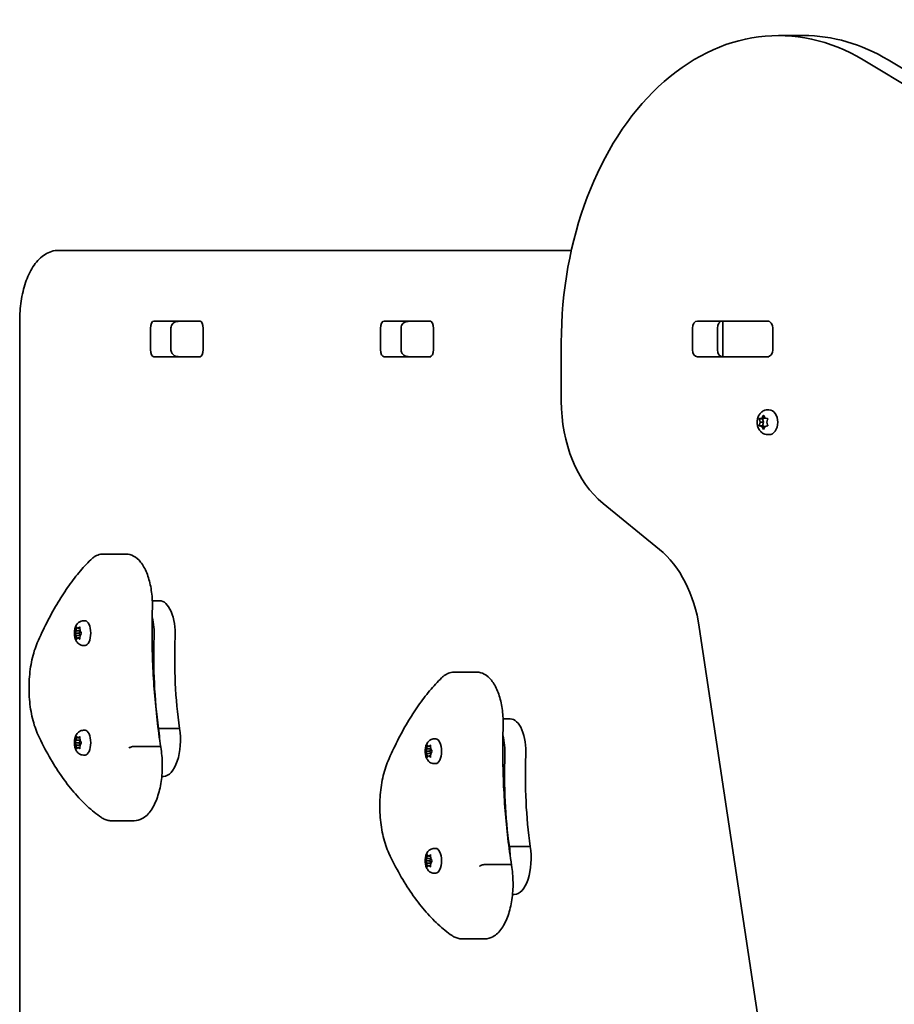
# Model space of a CAD drawing. Units: millimetres. Extents: x -3969 to 4179, y -4481 to 4778.
# Drawn here: x -1562 to -1191, y 164 to 581 of the extents above; entities that cross this region are included whole.
import ezdxf

# ---------------------------------------------------------------- set-up
doc = ezdxf.new("R2010")
doc.units = ezdxf.units.MM
doc.layers.add('Widoczne (ISO)', color=7, linetype='Continuous', lineweight=35)

msp = doc.modelspace()

# ---------------------------------------------------------------- linework, layer by layer
at = {"layer": 'Widoczne (ISO)'}
for p, q in [((-1229.75, 574.36), (-1240.35, 574.36)), ((-906.07, 384.92), (-1204.44, 564.03)), ((-1193.83, 564.03), (-895.46, 384.92)), ((-1328.03, 483.41), (-1545.08, 483.41)), ((-1561.55, 453.41), (-1561.55, 145.84)), ((-1506.18, 441.44), (-1506.18, 450.39)), ((-1504.75, 453.49), (-1485.3, 453.49)), ((-1497.55, 450.41), (-1497.55, 441.41)), ((-1484.99, 453.41), (-1494.2, 453.41)), ((-1489.63, 453.41), (-1489.63, 453.49)), ((-1483.87, 450.39), (-1483.87, 441.44)), ((-1408.74, 441.44), (-1408.74, 450.39)), ((-1407.3, 453.49), (-1387.86, 453.49)), ((-1400.11, 450.41), (-1400.11, 441.41)), ((-1387.55, 453.41), (-1396.76, 453.41)), ((-1386.42, 450.39), (-1386.42, 441.44)), ((-1276.75, 441.39), (-1276.75, 450.44)), ((-1274.59, 453.49), (-1244.9, 453.49)), ((-1266.14, 450.44), (-1266.14, 441.39)), ((-1264.46, 453.41), (-1263.91, 453.41)), ((-1263.91, 453.41), (-1263.32, 453.41)), ((-1263.91, 453.41), (-1263.91, 438.41)), ((-1263.32, 453.41), (-1244.93, 453.41)), ((-1244.93, 453.41), (-1244.42, 453.41)), ((-1242.74, 450.44), (-1242.74, 441.39)), ((-1332.28, 444.36), (-1332.28, 419.64)), ((-1485.3, 438.34), (-1504.75, 438.34)), ((-1494.2, 438.41), (-1484.99, 438.41)), ((-1387.86, 438.34), (-1407.3, 438.34)), ((-1396.76, 438.41), (-1387.55, 438.41)), ((-1244.9, 438.34), (-1274.59, 438.34)), ((-1263.91, 438.41), (-1264.46, 438.41)), ((-1263.32, 438.41), (-1263.91, 438.41)), ((-1244.93, 438.41), (-1263.32, 438.41)), ((-1244.42, 438.41), (-1244.93, 438.41)), ((-1247.27, 412.61), (-1246.86, 413.35)), ((-1246.5, 413.35), (-1245.97, 412.4)), ((-1244.87, 415.92), (-1244.35, 415.92)), ((-1248.5, 412.17), (-1247.1, 412.17)), ((-1248.5, 409.17), (-1247.1, 409.17)), ((-1248.1, 410.67), (-1248.41, 411.79)), ((-1248.41, 409.55), (-1248.1, 410.67)), ((-1248.23, 412.23), (-1247.39, 412.4)), ((-1247.39, 408.94), (-1248.23, 409.11)), ((-1248.1, 410.67), (-1246.68, 410.67)), ((-1247.39, 408.94), (-1245.97, 408.94)), ((-1246.86, 407.99), (-1247.39, 408.94)), ((-1247.27, 412.61), (-1246.09, 412.61)), ((-1247.1, 412.17), (-1245.97, 412.4)), ((-1246.68, 410.67), (-1247.1, 412.17)), ((-1247.1, 409.17), (-1246.68, 410.67)), ((-1245.97, 408.94), (-1247.1, 409.17)), ((-1245.97, 408.94), (-1246.5, 407.99)), ((-1245.97, 412.4), (-1245.13, 412.23)), ((-1245.13, 409.11), (-1245.97, 408.94)), ((-1244.95, 411.79), (-1245.27, 410.67)), ((-1245.27, 410.67), (-1244.95, 409.55)), ((-1244.87, 405.42), (-1244.35, 405.42)), ((-1314.6, 376.34), (-1290.75, 356.87)), ((-1526.23, 354.87), (-1516.48, 354.87)), ((-1505.4, 335.13), (-1502.34, 335.13)), ((-1534.55, 326.66), (-1533.89, 326.66)), ((-1538.19, 321.41), (-1536.44, 321.41)), ((-1538.06, 321.66), (-1537.62, 322.41)), ((-1537.62, 320.41), (-1538.06, 321.16)), ((-1537.62, 322.41), (-1537.54, 323.6)), ((-1537.62, 322.41), (-1536.01, 322.41)), ((-1537.34, 323.86), (-1536.82, 323.41)), ((-1536.82, 323.41), (-1536.3, 323.86)), ((-1536.82, 323.41), (-1536.08, 323.41)), ((-1536.44, 321.41), (-1535.94, 322.25)), ((-1535.93, 320.55), (-1536.44, 321.41)), ((-1536.09, 323.6), (-1536.01, 322.41)), ((-1535.57, 321.16), (-1536.01, 320.41)), ((-1535.93, 322.25), (-1535.92, 322.25)), ((-1535.92, 322.25), (-1535.57, 321.66)), ((-1273.85, 323.96), (-1222.04, -20.73)), ((-1537.62, 320.41), (-1536.01, 320.41)), ((-1537.54, 319.22), (-1537.62, 320.41)), ((-1536.82, 319.41), (-1537.34, 318.96)), ((-1536.82, 319.41), (-1536.08, 319.41)), ((-1536.3, 318.96), (-1536.82, 319.41)), ((-1536.01, 320.41), (-1536.09, 319.22)), ((-1534.55, 316.16), (-1533.89, 316.16)), ((-1377.74, 304.87), (-1368, 304.87)), ((-1356.92, 285.13), (-1353.85, 285.13)), ((-1534.55, 280.28), (-1533.89, 280.28)), ((-1502.74, 281.1), (-1493.88, 281.1)), ((-1538.06, 275.28), (-1537.62, 276.03)), ((-1537.62, 276.03), (-1537.54, 277.22)), ((-1537.62, 276.03), (-1536.01, 276.03)), ((-1537.34, 277.48), (-1536.82, 277.03)), ((-1536.82, 277.03), (-1536.3, 277.48)), ((-1536.82, 277.03), (-1536.08, 277.03)), ((-1536.44, 275.03), (-1535.94, 275.87)), ((-1536.09, 277.22), (-1536.01, 276.03)), ((-1535.93, 275.87), (-1535.92, 275.87)), ((-1535.92, 275.87), (-1535.57, 275.28)), ((-1386.07, 276.66), (-1385.41, 276.66)), ((-1538.19, 275.03), (-1536.44, 275.03)), ((-1537.62, 274.03), (-1538.06, 274.78)), ((-1537.62, 274.03), (-1536.01, 274.03)), ((-1537.54, 272.84), (-1537.62, 274.03)), ((-1536.82, 273.03), (-1537.34, 272.58)), ((-1536.82, 273.03), (-1536.08, 273.03)), ((-1536.3, 272.58), (-1536.82, 273.03)), ((-1535.93, 274.17), (-1536.44, 275.03)), ((-1536.01, 274.03), (-1536.09, 272.84)), ((-1535.57, 274.78), (-1536.01, 274.03)), ((-1512.66, 273.47), (-1502.92, 273.47)), ((-1389.71, 271.41), (-1387.96, 271.41)), ((-1389.58, 271.66), (-1389.14, 272.41)), ((-1389.14, 270.41), (-1389.58, 271.16)), ((-1389.14, 272.41), (-1389.06, 273.6)), ((-1389.14, 272.41), (-1387.53, 272.41)), ((-1388.85, 273.86), (-1388.34, 273.41)), ((-1388.34, 273.41), (-1387.82, 273.86)), ((-1388.34, 273.41), (-1387.6, 273.41)), ((-1387.96, 271.41), (-1387.46, 272.25)), ((-1387.45, 270.55), (-1387.96, 271.41)), ((-1387.61, 273.6), (-1387.53, 272.41)), ((-1387.09, 271.16), (-1387.53, 270.41)), ((-1387.44, 272.25), (-1387.09, 271.66)), ((-1387.44, 272.25), (-1387.44, 272.25)), ((-1534.55, 269.78), (-1533.89, 269.78)), ((-1389.14, 270.41), (-1387.53, 270.41)), ((-1389.06, 269.22), (-1389.14, 270.41)), ((-1388.34, 269.41), (-1388.85, 268.96)), ((-1388.34, 269.41), (-1387.6, 269.41)), ((-1387.82, 268.96), (-1388.34, 269.41)), ((-1387.53, 270.41), (-1387.61, 269.22)), ((-1386.07, 266.16), (-1385.41, 266.16)), ((-1501.39, 260.77), (-1500.64, 260.77)), ((-1522.83, 242), (-1513.09, 242)), ((-1386.07, 230.28), (-1385.41, 230.28)), ((-1354.26, 231.1), (-1345.4, 231.1)), ((-1389.58, 225.28), (-1389.14, 226.03)), ((-1389.14, 226.03), (-1389.06, 227.22)), ((-1389.14, 226.03), (-1387.53, 226.03)), ((-1388.85, 227.48), (-1388.34, 227.03)), ((-1388.34, 227.03), (-1387.82, 227.48)), ((-1388.34, 227.03), (-1387.6, 227.03)), ((-1387.96, 225.03), (-1387.46, 225.87)), ((-1387.61, 227.22), (-1387.53, 226.03)), ((-1387.44, 225.87), (-1387.09, 225.28)), ((-1387.44, 225.87), (-1387.44, 225.87)), ((-1389.71, 225.03), (-1387.96, 225.03)), ((-1389.14, 224.03), (-1389.58, 224.78)), ((-1389.14, 224.03), (-1387.53, 224.03)), ((-1389.06, 222.84), (-1389.14, 224.03)), ((-1388.34, 223.03), (-1388.85, 222.58)), ((-1388.34, 223.03), (-1387.6, 223.03)), ((-1387.82, 222.58), (-1388.34, 223.03)), ((-1387.45, 224.17), (-1387.96, 225.03)), ((-1387.53, 224.03), (-1387.61, 222.84)), ((-1387.09, 224.78), (-1387.53, 224.03)), ((-1364.18, 223.47), (-1354.43, 223.47)), ((-1386.07, 219.78), (-1385.41, 219.78)), ((-1352.91, 210.77), (-1352.15, 210.77)), ((-1374.35, 192), (-1364.61, 192))]:
    msp.add_line(p, q, dxfattribs=at)
for centre, major_axis, ratio, start_param, end_param in [((-1240.35, 444.36), (0, 130), 0.707107, 5.88176, 7.853982), ((-1229.75, 444.36), (0, 130), 0.707107, 5.88176, 6.283185), ((-1504.75, 450.39), (0, 3.1), 0.464007, 0, 1.570796), ((-1491.46, 450.39), (0, 3.1), 0.464007, 0, 0.220417), ((-1485.3, 450.39), (0, 3.1), 0.464007, 4.712389, 6.283185), ((-1407.3, 450.39), (0, 3.1), 0.464007, 0, 1.570796), ((-1394.02, 450.39), (0, 3.1), 0.464007, 0, 0.220417), ((-1387.86, 450.39), (0, 3.1), 0.464007, 4.712389, 6.283185), ((-1274.59, 450.44), (0, 3.05), 0.707107, 0, 1.570796), ((-1263.99, 450.44), (0, 3.05), 0.707107, 0, 1.570796), ((-1248.4, 450.44), (0, 3.05), 0.707107, 6.060962, 6.283185), ((-1244.9, 450.44), (0, 3.05), 0.707107, 4.712389, 6.283185), ((-1504.75, 441.44), (0, -3.1), 0.464007, 4.712389, 6.283185), ((-1491.46, 441.44), (0, -3.1), 0.464007, 6.062769, 6.283185), ((-1485.3, 441.44), (0, -3.1), 0.464007, 0, 1.570796), ((-1407.3, 441.44), (0, -3.1), 0.464007, 4.712389, 6.283185), ((-1394.02, 441.44), (0, -3.1), 0.464007, 6.062769, 6.283185), ((-1387.86, 441.44), (0, -3.1), 0.464007, 0, 1.570796), ((-1274.59, 441.39), (0, -3.05), 0.707107, 4.712389, 6.283185), ((-1263.99, 441.39), (0, -3.05), 0.707107, 4.712389, 6.283185), ((-1248.4, 441.39), (0, -3.05), 0.707107, 0, 0.222223), ((-1244.9, 441.39), (0, -3.05), 0.707107, 0, 1.570796), ((-1296.92, 419.64), (0, 50), 0.707107, 1.570796, 2.617994), ((-1244.35, 410.67), (0, 5.25), 0.707107, 3.141593, 6.283185), ((-1247.41, 412.59), (0, -0.189), 0.707107, 0.144199, 1.6618), ((-1308.43, 313.57), (0, 50), 0.707107, 4.921828, 5.759587), ((-1502.34, 320.88), (0, 14.25), 0.464007, 4.624057, 6.283185), ((-1533.89, 321.41), (0, 5.25), 0.464007, 3.141593, 6.283185), ((-1511.19, 320.88), (0, -14.25), 0.464007, 1.482464, 2.094837), ((-1535.93, 322.44), (0, -0.189), 0.464007, 4.856588, 6.374189), ((-1457.78, 310.69), (0, -101.32), 0.464007, 4.624057, 5.008706), ((-1448.92, 310.69), (0, -101.32), 0.464007, 4.624057, 5.008706), ((-1353.85, 270.88), (0, 14.25), 0.464007, 4.624057, 6.283185), ((-1533.89, 275.03), (0, 5.25), 0.464007, 3.141593, 6.283185), ((-1509.5, 276.15), (0, -15.37), 0.464007, 1.615498, 1.898833), ((-1500.64, 276.15), (0, -15.37), 0.464007, 0, 1.898833), ((-1535.93, 276.06), (0, -0.189), 0.464007, 4.856588, 6.374189), ((-1385.41, 271.41), (0, 5.25), 0.464007, 3.141593, 6.283185), ((-1362.71, 270.88), (0, -14.25), 0.464007, 1.482464, 2.094837), ((-1387.44, 272.44), (0, -0.189), 0.464007, 4.856587, 6.374189), ((-1309.29, 260.69), (0, -101.32), 0.464007, 4.624057, 5.008706), ((-1300.44, 260.69), (0, -101.32), 0.464007, 4.624057, 5.008706), ((-1385.41, 225.03), (0, 5.25), 0.464007, 3.141593, 6.283185), ((-1361.01, 226.15), (0, -15.37), 0.464007, 1.615498, 1.898833), ((-1352.15, 226.15), (0, -15.37), 0.464007, 0, 1.898833), ((-1387.44, 226.06), (0, -0.189), 0.464007, 4.856587, 6.374189)]:
    msp.add_ellipse(centre, major_axis=major_axis, ratio=ratio, start_param=start_param, end_param=end_param, dxfattribs=at)
for points, knots in [([(-1561.55, 453.41), (-1561.55, 456.29), (-1561.34, 459.16), (-1560.51, 464.68), (-1559.88, 467.33), (-1558.24, 472.21), (-1557.22, 474.44), (-1554.72, 478.35), (-1553.25, 480.04), (-1549.8, 482.46), (-1547.85, 483.24), (-1545.56, 483.4), (-1545.32, 483.41), (-1545.08, 483.41)], [1.570796, 1.570796, 1.570796, 1.570796, 1.884956, 1.884956, 2.199115, 2.199115, 2.513274, 2.513274, 2.827433, 2.827433, 3.109063, 3.109063, 3.141593, 3.141593, 3.141593, 3.141593]), ([(-1494.2, 453.41), (-1494.5, 453.41), (-1494.79, 453.38), (-1495.38, 453.24), (-1495.67, 453.13), (-1496.22, 452.83), (-1496.48, 452.64), (-1496.95, 452.17), (-1497.15, 451.88), (-1497.42, 451.28), (-1497.51, 450.98), (-1497.55, 450.58), (-1497.55, 450.5), (-1497.55, 450.41)], [-1.570796, -1.570796, -1.570796, -1.570796, -1.256637, -1.256637, -0.942478, -0.942478, -0.628319, -0.628319, -0.325242, -0.325242, -0.069334, -0.069334, 0, 0, 0, 0]), ([(-1396.76, 453.41), (-1397.06, 453.41), (-1397.35, 453.38), (-1397.94, 453.24), (-1398.22, 453.13), (-1398.78, 452.83), (-1399.04, 452.64), (-1399.51, 452.17), (-1399.71, 451.88), (-1399.98, 451.28), (-1400.07, 450.98), (-1400.1, 450.58), (-1400.11, 450.5), (-1400.11, 450.41)], [-1.570796, -1.570796, -1.570796, -1.570796, -1.256637, -1.256637, -0.942478, -0.942478, -0.628319, -0.628319, -0.325242, -0.325242, -0.069334, -0.069334, 0, 0, 0, 0]), ([(-1494.2, 438.41), (-1494.5, 438.41), (-1494.79, 438.44), (-1495.38, 438.59), (-1495.67, 438.69), (-1496.22, 438.99), (-1496.48, 439.18), (-1496.95, 439.66), (-1497.15, 439.94), (-1497.42, 440.54), (-1497.51, 440.84), (-1497.55, 441.24), (-1497.55, 441.33), (-1497.55, 441.41)], [-1.570796, -1.570796, -1.570796, -1.570796, -1.256637, -1.256637, -0.942478, -0.942478, -0.628319, -0.628319, -0.325242, -0.325242, -0.069334, -0.069334, 0, 0, 0, 0]), ([(-1396.76, 438.41), (-1397.06, 438.41), (-1397.35, 438.44), (-1397.94, 438.59), (-1398.22, 438.69), (-1398.78, 438.99), (-1399.04, 439.18), (-1399.51, 439.66), (-1399.71, 439.94), (-1399.98, 440.54), (-1400.07, 440.84), (-1400.1, 441.24), (-1400.11, 441.33), (-1400.11, 441.41)], [-1.570796, -1.570796, -1.570796, -1.570796, -1.256637, -1.256637, -0.942478, -0.942478, -0.628319, -0.628319, -0.325242, -0.325242, -0.069334, -0.069334, 0, 0, 0, 0]), ([(-1244.87, 405.42), (-1245.31, 405.42), (-1245.75, 405.5), (-1246.59, 405.79), (-1246.98, 406), (-1247.71, 406.56), (-1248.03, 406.91), (-1248.61, 407.72), (-1248.85, 408.2), (-1249.2, 409.24), (-1249.3, 409.81), (-1249.35, 410.96), (-1249.3, 411.54), (-1249.03, 412.68), (-1248.82, 413.23), (-1248.22, 414.21), (-1247.86, 414.66), (-1247, 415.33), (-1246.54, 415.59), (-1245.67, 415.86), (-1245.27, 415.92), (-1244.87, 415.92)], [6.283185, 6.283185, 6.283185, 6.283185, 6.522505, 6.522505, 6.77517, 6.77517, 7.065873, 7.065873, 7.40861, 7.40861, 7.787525, 7.787525, 8.175823, 8.175823, 8.560055, 8.560055, 8.914731, 8.914731, 9.208723, 9.208723, 9.424778, 9.424778, 9.424778, 9.424778]), ([(-1526.23, 354.87), (-1526.61, 354.87), (-1527, 354.83), (-1527.76, 354.69), (-1528.13, 354.58), (-1528.85, 354.31), (-1529.21, 354.15), (-1529.89, 353.76), (-1530.21, 353.54), (-1530.84, 353.05), (-1531.15, 352.78), (-1531.44, 352.49)], [2.1106665, 2.1106665, 2.1106665, 2.1106665, 2.1967527, 2.1967527, 2.2828388, 2.2828388, 2.3689249, 2.3689249, 2.455011, 2.455011, 2.5410971, 2.5410971, 2.5410971, 2.5410971]), ([(-1516.48, 354.87), (-1515.39, 354.87), (-1514.32, 354.57), (-1512.21, 353.45), (-1511.22, 352.56), (-1509.33, 350.19), (-1508.47, 348.65), (-1507.05, 345.14), (-1506.49, 343.18), (-1505.69, 339), (-1505.45, 336.78), (-1505.35, 333.67), (-1505.35, 332.79), (-1505.38, 331.92)], [4.172519, 4.172519, 4.172519, 4.172519, 4.415637, 4.415637, 4.698268, 4.698268, 5.024942, 5.024942, 5.351616, 5.351616, 5.67829, 5.67829, 5.805889, 5.805889, 5.805889, 5.805889]), ([(-1531.44, 352.49), (-1533.16, 350.79), (-1534.84, 348.95), (-1538.13, 345), (-1539.74, 342.89), (-1542.86, 338.42), (-1544.38, 336.06), (-1547.32, 331.09), (-1548.75, 328.49), (-1551.5, 323.05), (-1552.82, 320.23), (-1554.09, 317.29)], [2.5410971, 2.5410971, 2.5410971, 2.5410971, 2.619055, 2.619055, 2.6970128, 2.6970128, 2.7749706, 2.7749706, 2.8529284, 2.8529284, 2.9308862, 2.9308862, 2.9308862, 2.9308862]), ([(-1505.38, 331.92), (-1505.49, 327.95), (-1505.54, 323.97), (-1505.49, 316.01), (-1505.39, 312.04), (-1505.05, 304.11), (-1504.81, 300.17), (-1504.19, 292.32), (-1503.81, 288.43), (-1502.92, 280.71), (-1502.4, 276.89), (-1501.82, 273.12)], [3.6188886, 3.6188886, 3.6188886, 3.6188886, 3.6958398, 3.6958398, 3.7727909, 3.7727909, 3.849742, 3.849742, 3.9266931, 3.9266931, 4.0036347, 4.0036347, 4.0036347, 4.0036347]), ([(-1534.55, 316.16), (-1534.9, 316.16), (-1535.26, 316.22), (-1535.92, 316.45), (-1536.22, 316.62), (-1536.79, 317.04), (-1537.04, 317.3), (-1537.53, 317.96), (-1537.73, 318.35), (-1538.1, 319.3), (-1538.23, 319.85), (-1538.36, 320.96), (-1538.38, 321.51), (-1538.29, 322.59), (-1538.2, 323.13), (-1537.87, 324.2), (-1537.63, 324.75), (-1537.07, 325.47), (-1536.9, 325.67), (-1536.37, 326.12), (-1535.97, 326.37), (-1535.18, 326.61), (-1534.87, 326.66), (-1534.55, 326.66)], [4.712389, 4.712389, 4.712389, 4.712389, 4.869812, 4.869812, 5.041473, 5.041473, 5.260728, 5.260728, 5.584523, 5.584523, 6.02652, 6.02652, 6.449677, 6.449677, 6.868488, 6.868488, 7.313371, 7.313371, 7.473178, 7.473178, 7.713236, 7.713236, 7.853982, 7.853982, 7.853982, 7.853982]), ([(-1554.09, 317.29), (-1555.02, 315.14), (-1555.78, 312.71), (-1556.93, 307.51), (-1557.31, 304.73), (-1557.67, 299.07), (-1557.64, 296.18), (-1557.18, 290.55), (-1556.75, 287.81), (-1555.51, 282.7), (-1554.7, 280.33), (-1553.73, 278.24)], [2.930886, 2.930886, 2.930886, 2.930886, 3.238887, 3.238887, 3.546888, 3.546888, 3.854889, 3.854889, 4.16289, 4.16289, 4.470891, 4.470891, 4.470891, 4.470891]), ([(-1377.74, 304.87), (-1378.13, 304.87), (-1378.52, 304.83), (-1379.27, 304.69), (-1379.65, 304.58), (-1380.37, 304.31), (-1380.72, 304.15), (-1381.4, 303.76), (-1381.73, 303.54), (-1382.36, 303.05), (-1382.67, 302.78), (-1382.96, 302.49)], [2.1106665, 2.1106665, 2.1106665, 2.1106665, 2.1967527, 2.1967527, 2.2828388, 2.2828388, 2.3689249, 2.3689249, 2.455011, 2.455011, 2.5410971, 2.5410971, 2.5410971, 2.5410971]), ([(-1368, 304.87), (-1366.91, 304.87), (-1365.83, 304.57), (-1363.73, 303.45), (-1362.74, 302.56), (-1360.85, 300.19), (-1359.99, 298.65), (-1358.57, 295.14), (-1358, 293.18), (-1357.2, 289), (-1356.97, 286.78), (-1356.87, 283.67), (-1356.87, 282.79), (-1356.9, 281.92)], [4.172519, 4.172519, 4.172519, 4.172519, 4.415637, 4.415637, 4.698268, 4.698268, 5.024942, 5.024942, 5.351616, 5.351616, 5.67829, 5.67829, 5.805889, 5.805889, 5.805889, 5.805889]), ([(-1382.96, 302.49), (-1384.68, 300.79), (-1386.36, 298.95), (-1389.65, 295), (-1391.26, 292.89), (-1394.38, 288.42), (-1395.9, 286.06), (-1398.84, 281.09), (-1400.27, 278.49), (-1403.01, 273.05), (-1404.34, 270.23), (-1405.61, 267.29)], [2.5410971, 2.5410971, 2.5410971, 2.5410971, 2.619055, 2.619055, 2.6970128, 2.6970128, 2.7749706, 2.7749706, 2.8529284, 2.8529284, 2.9308862, 2.9308862, 2.9308862, 2.9308862]), ([(-1534.55, 269.78), (-1534.9, 269.78), (-1535.26, 269.84), (-1535.92, 270.07), (-1536.22, 270.24), (-1536.79, 270.66), (-1537.04, 270.92), (-1537.53, 271.58), (-1537.73, 271.97), (-1538.1, 272.91), (-1538.23, 273.47), (-1538.36, 274.58), (-1538.38, 275.13), (-1538.29, 276.21), (-1538.2, 276.75), (-1537.87, 277.82), (-1537.63, 278.37), (-1537.07, 279.09), (-1536.9, 279.28), (-1536.37, 279.74), (-1535.97, 279.99), (-1535.18, 280.23), (-1534.87, 280.28), (-1534.55, 280.28)], [4.712389, 4.712389, 4.712389, 4.712389, 4.869812, 4.869812, 5.041473, 5.041473, 5.260728, 5.260728, 5.584523, 5.584523, 6.02652, 6.02652, 6.449677, 6.449677, 6.868488, 6.868488, 7.313371, 7.313371, 7.473178, 7.473178, 7.713236, 7.713236, 7.853982, 7.853982, 7.853982, 7.853982]), ([(-1356.9, 281.92), (-1357.01, 277.95), (-1357.06, 273.97), (-1357, 266.01), (-1356.91, 262.04), (-1356.57, 254.11), (-1356.33, 250.17), (-1355.71, 242.32), (-1355.33, 238.43), (-1354.44, 230.71), (-1353.92, 226.89), (-1353.34, 223.12)], [3.6188886, 3.6188886, 3.6188886, 3.6188886, 3.6958398, 3.6958398, 3.7727909, 3.7727909, 3.849742, 3.849742, 3.9266931, 3.9266931, 4.0036347, 4.0036347, 4.0036347, 4.0036347]), ([(-1553.73, 278.24), (-1552.25, 275.08), (-1550.7, 272.07), (-1547.48, 266.37), (-1545.8, 263.68), (-1542.32, 258.64), (-1540.52, 256.29), (-1536.82, 251.95), (-1534.92, 249.96), (-1531.02, 246.37), (-1529.02, 244.77), (-1526.98, 243.37)], [4.4708907, 4.4708907, 4.4708907, 4.4708907, 4.5653349, 4.5653349, 4.659779, 4.659779, 4.7542232, 4.7542232, 4.8486673, 4.8486673, 4.9431115, 4.9431115, 4.9431115, 4.9431115]), ([(-1386.07, 266.16), (-1386.42, 266.16), (-1386.78, 266.22), (-1387.44, 266.45), (-1387.74, 266.62), (-1388.31, 267.04), (-1388.56, 267.3), (-1389.05, 267.96), (-1389.25, 268.35), (-1389.62, 269.3), (-1389.75, 269.85), (-1389.88, 270.96), (-1389.89, 271.51), (-1389.81, 272.59), (-1389.72, 273.13), (-1389.38, 274.2), (-1389.15, 274.75), (-1388.59, 275.47), (-1388.41, 275.67), (-1387.89, 276.12), (-1387.48, 276.37), (-1386.7, 276.61), (-1386.38, 276.66), (-1386.07, 276.66)], [4.712389, 4.712389, 4.712389, 4.712389, 4.869812, 4.869812, 5.041473, 5.041473, 5.260728, 5.260728, 5.584523, 5.584523, 6.02652, 6.02652, 6.449677, 6.449677, 6.868488, 6.868488, 7.313371, 7.313371, 7.473178, 7.473178, 7.713236, 7.713236, 7.853982, 7.853982, 7.853982, 7.853982]), ([(-1515.31, 272.8), (-1515.31, 272.8), (-1515.3, 272.8), (-1515.18, 272.89), (-1515.02, 272.98), (-1514.63, 273.14), (-1514.4, 273.21), (-1513.91, 273.34), (-1513.66, 273.38), (-1513.14, 273.45), (-1512.89, 273.47), (-1512.66, 273.47)], [-0.3151736, -0.3151736, -0.3151736, -0.3151736, -0.313953, -0.313953, -0.2343795, -0.2343795, -0.1562445, -0.1562445, -0.0781197, -0.0781197, 0, 0, 0, 0]), ([(-1501.82, 273.13), (-1501.42, 270.79), (-1501.2, 268.33), (-1501.15, 263.39), (-1501.32, 260.93), (-1502.01, 256.21), (-1502.55, 253.96), (-1503.97, 249.86), (-1504.86, 248.02), (-1506.98, 244.95), (-1508.23, 243.7), (-1510.73, 242.33), (-1511.9, 242), (-1513.09, 242)], [5.388802, 5.388802, 5.388802, 5.388802, 5.721681, 5.721681, 6.052441, 6.052441, 6.384796, 6.384796, 6.722824, 6.722824, 7.064338, 7.064338, 7.314111, 7.314111, 7.314111, 7.314111]), ([(-1501.82, 273.13), (-1501.83, 273.18), (-1501.86, 273.23), (-1502.01, 273.34), (-1502.14, 273.38), (-1502.48, 273.45), (-1502.69, 273.47), (-1502.92, 273.47)], [-0.2129821, -0.2129821, -0.2129821, -0.2129821, -0.1562445, -0.1562445, -0.0781197, -0.0781197, 0, 0, 0, 0]), ([(-1405.61, 267.29), (-1406.54, 265.14), (-1407.3, 262.71), (-1408.45, 257.51), (-1408.83, 254.73), (-1409.18, 249.07), (-1409.16, 246.18), (-1408.7, 240.55), (-1408.27, 237.81), (-1407.03, 232.7), (-1406.22, 230.33), (-1405.25, 228.24)], [2.930886, 2.930886, 2.930886, 2.930886, 3.238887, 3.238887, 3.546888, 3.546888, 3.854889, 3.854889, 4.16289, 4.16289, 4.470891, 4.470891, 4.470891, 4.470891]), ([(-1526.98, 243.37), (-1526.73, 243.19), (-1526.48, 243.04), (-1525.95, 242.75), (-1525.69, 242.62), (-1525.14, 242.4), (-1524.86, 242.31), (-1524.29, 242.15), (-1524, 242.1), (-1523.42, 242.02), (-1523.13, 242), (-1522.83, 242)], [4.9431115, 4.9431115, 4.9431115, 4.9431115, 5.004941, 5.004941, 5.0667706, 5.0667706, 5.1286001, 5.1286001, 5.1904296, 5.1904296, 5.2522592, 5.2522592, 5.2522592, 5.2522592]), ([(-1386.07, 219.78), (-1386.42, 219.78), (-1386.78, 219.84), (-1387.44, 220.07), (-1387.74, 220.24), (-1388.31, 220.66), (-1388.56, 220.92), (-1389.05, 221.58), (-1389.25, 221.97), (-1389.62, 222.91), (-1389.75, 223.47), (-1389.88, 224.58), (-1389.89, 225.13), (-1389.81, 226.21), (-1389.72, 226.75), (-1389.38, 227.82), (-1389.15, 228.37), (-1388.59, 229.09), (-1388.41, 229.28), (-1387.89, 229.74), (-1387.48, 229.99), (-1386.7, 230.23), (-1386.38, 230.28), (-1386.07, 230.28)], [4.712389, 4.712389, 4.712389, 4.712389, 4.869812, 4.869812, 5.041473, 5.041473, 5.260728, 5.260728, 5.584523, 5.584523, 6.02652, 6.02652, 6.449677, 6.449677, 6.868488, 6.868488, 7.313371, 7.313371, 7.473178, 7.473178, 7.713236, 7.713236, 7.853982, 7.853982, 7.853982, 7.853982]), ([(-1405.25, 228.24), (-1403.77, 225.08), (-1402.22, 222.07), (-1398.99, 216.37), (-1397.32, 213.68), (-1393.84, 208.64), (-1392.04, 206.29), (-1388.34, 201.95), (-1386.44, 199.96), (-1382.54, 196.37), (-1380.54, 194.77), (-1378.5, 193.37)], [4.4708907, 4.4708907, 4.4708907, 4.4708907, 4.5653349, 4.5653349, 4.659779, 4.659779, 4.7542232, 4.7542232, 4.8486673, 4.8486673, 4.9431115, 4.9431115, 4.9431115, 4.9431115]), ([(-1366.83, 222.8), (-1366.82, 222.8), (-1366.82, 222.8), (-1366.7, 222.89), (-1366.54, 222.98), (-1366.15, 223.14), (-1365.92, 223.21), (-1365.43, 223.34), (-1365.17, 223.38), (-1364.66, 223.45), (-1364.41, 223.47), (-1364.18, 223.47)], [-0.3151736, -0.3151736, -0.3151736, -0.3151736, -0.313953, -0.313953, -0.2343795, -0.2343795, -0.1562445, -0.1562445, -0.0781197, -0.0781197, 0, 0, 0, 0]), ([(-1353.34, 223.13), (-1352.93, 220.79), (-1352.72, 218.33), (-1352.67, 213.39), (-1352.83, 210.93), (-1353.53, 206.21), (-1354.07, 203.96), (-1355.49, 199.86), (-1356.38, 198.02), (-1358.5, 194.95), (-1359.75, 193.7), (-1362.25, 192.33), (-1363.42, 192), (-1364.61, 192)], [5.388802, 5.388802, 5.388802, 5.388802, 5.721681, 5.721681, 6.052441, 6.052441, 6.384796, 6.384796, 6.722824, 6.722824, 7.064338, 7.064338, 7.314111, 7.314111, 7.314111, 7.314111]), ([(-1353.34, 223.13), (-1353.35, 223.18), (-1353.38, 223.23), (-1353.53, 223.34), (-1353.66, 223.38), (-1354, 223.45), (-1354.2, 223.47), (-1354.43, 223.47)], [-0.2129821, -0.2129821, -0.2129821, -0.2129821, -0.1562445, -0.1562445, -0.0781197, -0.0781197, 0, 0, 0, 0]), ([(-1378.5, 193.37), (-1378.25, 193.19), (-1378, 193.04), (-1377.47, 192.75), (-1377.2, 192.62), (-1376.65, 192.4), (-1376.38, 192.31), (-1375.81, 192.15), (-1375.52, 192.1), (-1374.94, 192.02), (-1374.64, 192), (-1374.35, 192)], [4.9431115, 4.9431115, 4.9431115, 4.9431115, 5.004941, 5.004941, 5.0667706, 5.0667706, 5.1286001, 5.1286001, 5.1904296, 5.1904296, 5.2522592, 5.2522592, 5.2522592, 5.2522592])]:
    msp.add_open_spline(points, degree=3, knots=knots, dxfattribs=at)
for points in [[(-1256.93, 453.41), (-1256.93, 453.44), (-1256.93, 453.46), (-1256.93, 453.49)], [(-1246.86, 413.35), (-1246.8, 413.45), (-1246.74, 413.56), (-1246.67, 413.67)], [(-1246.67, 413.67), (-1246.62, 413.56), (-1246.56, 413.45), (-1246.5, 413.35)], [(-1248.5, 412.17), (-1248.42, 412.19), (-1248.32, 412.21), (-1248.23, 412.23)], [(-1248.41, 411.79), (-1248.44, 411.91), (-1248.48, 412.04), (-1248.5, 412.17)], [(-1248.5, 409.17), (-1248.48, 409.3), (-1248.44, 409.43), (-1248.41, 409.55)], [(-1248.23, 409.11), (-1248.32, 409.13), (-1248.42, 409.15), (-1248.5, 409.17)], [(-1245.13, 412.23), (-1245.04, 412.21), (-1244.94, 412.19), (-1244.83, 412.17)], [(-1244.83, 409.17), (-1244.94, 409.15), (-1245.04, 409.13), (-1245.13, 409.11)], [(-1244.83, 412.17), (-1244.88, 412.04), (-1244.92, 411.91), (-1244.95, 411.79)], [(-1244.95, 409.55), (-1244.92, 409.43), (-1244.88, 409.3), (-1244.83, 409.17)], [(-1246.67, 407.67), (-1246.74, 407.78), (-1246.8, 407.89), (-1246.86, 407.99)], [(-1246.5, 407.99), (-1246.56, 407.89), (-1246.62, 407.78), (-1246.67, 407.67)], [(-1538.19, 321.41), (-1538.15, 321.5), (-1538.11, 321.58), (-1538.06, 321.66)], [(-1538.06, 321.16), (-1538.11, 321.24), (-1538.15, 321.32), (-1538.19, 321.41)], [(-1537.54, 323.6), (-1537.53, 323.73), (-1537.52, 323.87), (-1537.5, 324.01)], [(-1537.5, 324.01), (-1537.45, 323.96), (-1537.39, 323.91), (-1537.34, 323.86)], [(-1536.3, 323.86), (-1536.24, 323.91), (-1536.18, 323.96), (-1536.1, 324.01)], [(-1536.1, 324.01), (-1536.11, 323.87), (-1536.1, 323.73), (-1536.09, 323.6)], [(-1535.57, 321.66), (-1535.53, 321.58), (-1535.47, 321.5), (-1535.41, 321.41)], [(-1535.41, 321.41), (-1535.47, 321.32), (-1535.53, 321.24), (-1535.57, 321.16)], [(-1537.5, 318.81), (-1537.52, 318.95), (-1537.53, 319.09), (-1537.54, 319.22)], [(-1537.34, 318.96), (-1537.39, 318.92), (-1537.45, 318.86), (-1537.5, 318.81)], [(-1536.1, 318.81), (-1536.18, 318.86), (-1536.24, 318.92), (-1536.3, 318.96)], [(-1536.09, 319.22), (-1536.1, 319.09), (-1536.11, 318.95), (-1536.1, 318.81)], [(-1538.19, 275.03), (-1538.15, 275.12), (-1538.11, 275.2), (-1538.06, 275.28)], [(-1537.54, 277.22), (-1537.53, 277.35), (-1537.52, 277.49), (-1537.5, 277.63)], [(-1537.5, 277.63), (-1537.45, 277.58), (-1537.39, 277.52), (-1537.34, 277.48)], [(-1536.3, 277.48), (-1536.24, 277.52), (-1536.18, 277.58), (-1536.1, 277.63)], [(-1536.1, 277.63), (-1536.11, 277.49), (-1536.1, 277.35), (-1536.09, 277.22)], [(-1535.57, 275.28), (-1535.53, 275.2), (-1535.47, 275.12), (-1535.41, 275.03)], [(-1538.06, 274.78), (-1538.11, 274.86), (-1538.15, 274.94), (-1538.19, 275.03)], [(-1537.5, 272.43), (-1537.52, 272.57), (-1537.53, 272.71), (-1537.54, 272.84)], [(-1537.34, 272.58), (-1537.39, 272.53), (-1537.45, 272.48), (-1537.5, 272.43)], [(-1536.1, 272.43), (-1536.18, 272.48), (-1536.24, 272.53), (-1536.3, 272.58)], [(-1536.09, 272.84), (-1536.1, 272.71), (-1536.11, 272.57), (-1536.1, 272.43)], [(-1535.41, 275.03), (-1535.47, 274.94), (-1535.53, 274.86), (-1535.57, 274.78)], [(-1389.71, 271.41), (-1389.67, 271.5), (-1389.63, 271.58), (-1389.58, 271.66)], [(-1389.58, 271.16), (-1389.63, 271.24), (-1389.67, 271.32), (-1389.71, 271.41)], [(-1389.06, 273.6), (-1389.05, 273.73), (-1389.04, 273.87), (-1389.01, 274.01)], [(-1389.01, 274.01), (-1388.97, 273.96), (-1388.91, 273.91), (-1388.85, 273.86)], [(-1387.82, 273.86), (-1387.76, 273.91), (-1387.69, 273.96), (-1387.62, 274.01)], [(-1387.62, 274.01), (-1387.62, 273.87), (-1387.62, 273.73), (-1387.61, 273.6)], [(-1387.09, 271.66), (-1387.04, 271.58), (-1386.99, 271.5), (-1386.93, 271.41)], [(-1386.93, 271.41), (-1386.99, 271.32), (-1387.04, 271.24), (-1387.09, 271.16)], [(-1389.01, 268.81), (-1389.04, 268.95), (-1389.05, 269.09), (-1389.06, 269.22)], [(-1388.85, 268.96), (-1388.91, 268.92), (-1388.97, 268.86), (-1389.01, 268.81)], [(-1387.62, 268.81), (-1387.69, 268.86), (-1387.76, 268.92), (-1387.82, 268.96)], [(-1387.61, 269.22), (-1387.62, 269.09), (-1387.62, 268.95), (-1387.62, 268.81)], [(-1389.71, 225.03), (-1389.67, 225.12), (-1389.63, 225.2), (-1389.58, 225.28)], [(-1389.06, 227.22), (-1389.05, 227.35), (-1389.04, 227.49), (-1389.01, 227.63)], [(-1389.01, 227.63), (-1388.97, 227.58), (-1388.91, 227.52), (-1388.85, 227.48)], [(-1387.82, 227.48), (-1387.76, 227.52), (-1387.69, 227.58), (-1387.62, 227.63)], [(-1387.62, 227.63), (-1387.62, 227.49), (-1387.62, 227.35), (-1387.61, 227.22)], [(-1387.09, 225.28), (-1387.04, 225.2), (-1386.99, 225.12), (-1386.93, 225.03)], [(-1389.58, 224.78), (-1389.63, 224.86), (-1389.67, 224.94), (-1389.71, 225.03)], [(-1389.01, 222.43), (-1389.04, 222.57), (-1389.05, 222.71), (-1389.06, 222.84)], [(-1388.85, 222.58), (-1388.91, 222.53), (-1388.97, 222.48), (-1389.01, 222.43)], [(-1387.62, 222.43), (-1387.69, 222.48), (-1387.76, 222.53), (-1387.82, 222.58)], [(-1387.61, 222.84), (-1387.62, 222.71), (-1387.62, 222.57), (-1387.62, 222.43)], [(-1386.93, 225.03), (-1386.99, 224.94), (-1387.04, 224.86), (-1387.09, 224.78)]]:
    msp.add_open_spline(points, degree=3, dxfattribs=at)

doc.saveas('drawing.dxf')
